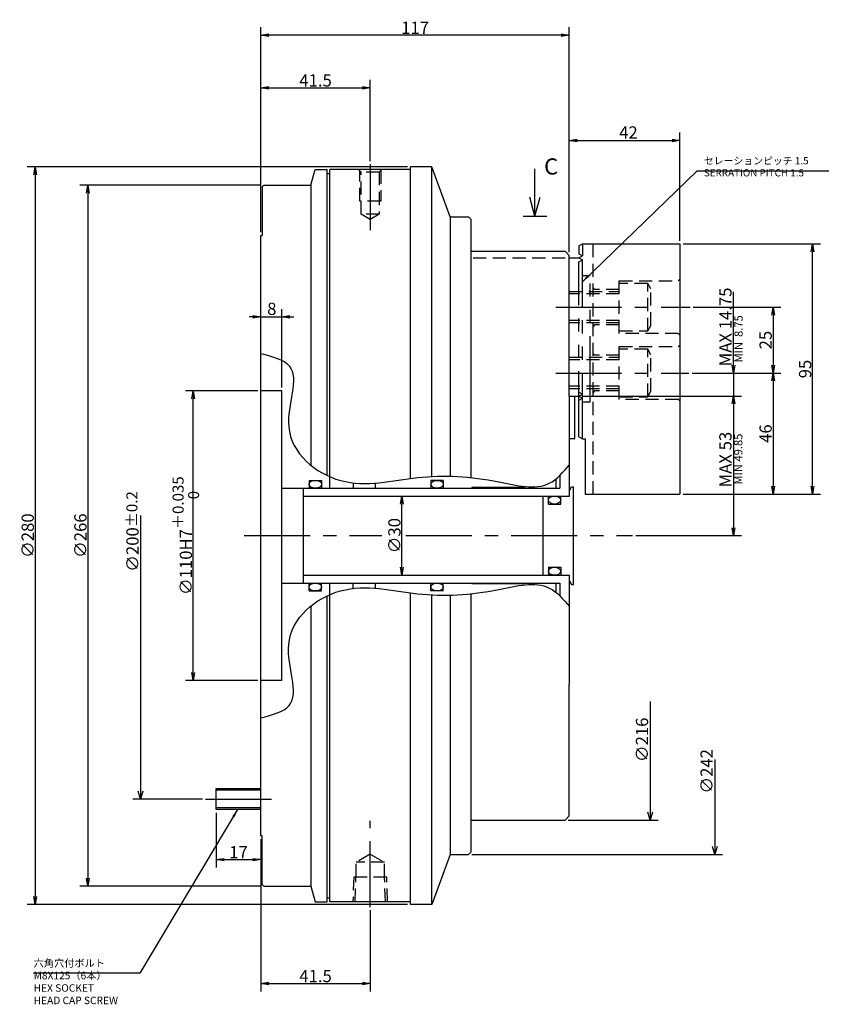
# Model space of a CAD drawing. Extents: x 90 to 879, y 12 to 602.
# Drawn here: x 108 to 412, y 229 to 602 of the extents above; entities that cross this region are included whole.
import ezdxf

# ---------------------------------------------------------------- set-up
doc = ezdxf.new("R2010")
doc.units = 0
doc.header["$LTSCALE"] = 20
for name, pattern in [('CENTER', [2, 1.25, -0.25, 0.25, -0.25]), ('HIDDEN', [0.375, 0.25, -0.125]), ('PHANTOM', [2.5, 1.25, -0.25, 0.25, -0.25, 0.25, -0.25])]:
    doc.linetypes.add(name, pattern=pattern)
doc.layers.get('0').update_dxf_attribs({"linetype": 'CONTINUOUS'})
doc.layers.add('MAIN0', color=7, linetype='CONTINUOUS')
doc.layers.add('MAIN4', color=7, linetype='CONTINUOUS')
doc.styles.add('KNJYOKO', font='TXT', dxfattribs={"bigfont": 'BIGFONT'})
doc.dimstyles.new('MAIN001', dxfattribs={"dimtxt": 4.65, "dimasz": 3, "dimexe": 3, "dimexo": 1.2, "dimtad": 1, "dimdec": 3, "dimtxsty": 'STANDARD', "dimcen": 2.5, "dimaunit": 1, "dimazin": 3, "dimtfac": 0.903226, "dimtmove": 0, "dimatfit": 3, "dimtvp": 0.607527})

# ---------------------------------------------------------------- blocks, each defined once
blk = doc.blocks.new('_OPEN')
at = {"color": 0, "linetype": 'BYBLOCK'}
for p, q in [((-1, 0.166667), (0, 0)), ((0, 0), (-1, -0.166667)), ((0, 0), (-1, 0))]:
    blk.add_line(p, q, dxfattribs=at)
blk = doc.blocks.new('*D2')
at = {"layer": 'MAIN4', "color": 0, "linetype": 'BYBLOCK'}
for p, q in [((197.85, 461.45), (170.4, 461.45)), ((173.4, 354.45), (173.4, 458.45)), ((197.85, 351.45), (170.4, 351.45))]:
    blk.add_line(p, q, dxfattribs=at)
at = {"layer": 'MAIN4', "color": 0, "linetype": 'BYBLOCK', "xscale": 3, "yscale": 3, "zscale": 3}
for p, rotation in [((173.4, 461.45), 90), ((173.4, 351.45), 270)]:
    blk.add_blockref('_OPEN', p, dxfattribs=dict(at, rotation=rotation))
at = {"layer": 'MAIN4', "color": 0, "linetype": 'BYBLOCK', "insert": (170.57, 406.45), "char_height": 4.65, "attachment_point": 5, "rotation": 90, "style": 'KNJYOKO'}
blk.add_mtext('\\A1;∅110H7\\H0.903226x;\\S＋0.035^ \u30000;', dxfattribs=at)
blk = doc.blocks.new('*D3')
at = {"layer": 'MAIN4', "color": 0, "linetype": 'BYBLOCK'}
blk.add_line((252.55, 394.45), (252.55, 418.45), dxfattribs=at)
at = {"layer": 'MAIN4', "color": 0, "linetype": 'BYBLOCK', "xscale": 3, "yscale": 3, "zscale": 3}
for p, rotation in [((252.55, 421.45), 90), ((252.55, 391.45), 270)]:
    blk.add_blockref('_OPEN', p, dxfattribs=dict(at, rotation=rotation))
at = {"layer": 'MAIN4', "color": 0, "linetype": 'BYBLOCK', "insert": (249.72, 406.45), "char_height": 4.65, "attachment_point": 5, "rotation": 90}
blk.add_mtext('\\A1;∅30', dxfattribs=at)
blk = doc.blocks.new('*D4')
at = {"layer": 'MAIN0', "color": 0, "linetype": 'BYBLOCK'}
for p, q in [((207.05, 462.65), (207.05, 492.49)), ((196.05, 489.49), (194.55, 489.49)), ((199.05, 489.49), (207.05, 489.49)), ((210.05, 489.49), (211.55, 489.49))]:
    blk.add_line(p, q, dxfattribs=at)
at = {"layer": 'MAIN0', "color": 0, "linetype": 'BYBLOCK', "xscale": 3, "yscale": 3, "zscale": 3}
blk.add_blockref('_OPEN', (199.05, 489.49), dxfattribs=at)
at = {"layer": 'MAIN0', "color": 0, "linetype": 'BYBLOCK', "xscale": 3, "yscale": 3, "zscale": 3, "rotation": 180}
blk.add_blockref('_OPEN', (207.05, 489.49), dxfattribs=at)
at = {"layer": 'MAIN0', "color": 0, "linetype": 'BYBLOCK', "insert": (203.19, 492.57), "char_height": 4.65, "attachment_point": 5}
blk.add_mtext('\\A1;8', dxfattribs=at)
blk = doc.blocks.new('*D5')
at = {"layer": 'MAIN0', "color": 0, "linetype": 'BYBLOCK'}
for p, q in [((254.65, 546.45), (110.4, 546.45)), ((113.4, 543.45), (113.4, 269.45)), ((254.65, 266.45), (110.4, 266.45))]:
    blk.add_line(p, q, dxfattribs=at)
at = {"layer": 'MAIN0', "color": 0, "linetype": 'BYBLOCK', "xscale": 3, "yscale": 3, "zscale": 3}
for p, rotation in [((113.4, 546.45), 90), ((113.4, 266.45), 270)]:
    blk.add_blockref('_OPEN', p, dxfattribs=dict(at, rotation=rotation))
at = {"layer": 'MAIN0', "color": 0, "linetype": 'BYBLOCK', "insert": (110.57, 406.45), "char_height": 4.65, "attachment_point": 5, "rotation": 90}
blk.add_mtext('\\A1;∅280', dxfattribs=at)
blk = doc.blocks.new('*D8')
at = {"layer": 'MAIN0', "color": 0, "linetype": 'BYBLOCK'}
for p, q in [((182.05, 301.25), (182.05, 280.45)), ((199.05, 291.24), (199.05, 280.45)), ((185.05, 283.45), (196.05, 283.45))]:
    blk.add_line(p, q, dxfattribs=at)
at = {"layer": 'MAIN0', "color": 0, "linetype": 'BYBLOCK', "xscale": 3, "yscale": 3, "zscale": 3, "rotation": 180}
blk.add_blockref('_OPEN', (182.05, 283.45), dxfattribs=at)
at = {"layer": 'MAIN0', "color": 0, "linetype": 'BYBLOCK', "xscale": 3, "yscale": 3, "zscale": 3}
blk.add_blockref('_OPEN', (199.05, 283.45), dxfattribs=at)
at = {"layer": 'MAIN0', "color": 0, "linetype": 'BYBLOCK', "insert": (190.55, 286.27), "char_height": 4.65, "attachment_point": 5}
blk.add_mtext('\\A1;17', dxfattribs=at)
blk = doc.blocks.new('M0')
at = {"layer": 'MAIN0', "color": 0, "linetype": 'BYBLOCK'}
for p, q in [((303.05, 527.77), (303.05, 545.77)), ((303.05, 527.77), (301.11, 535.01)), ((303.05, 527.77), (304.99, 535.01)), ((298.55, 527.77), (307.55, 527.77))]:
    blk.add_line(p, q, dxfattribs=at)
blk = doc.blocks.new('D9')
at = {"layer": 'MAIN0', "color": 0, "linetype": 'BYBLOCK'}
for p, q in [((6.64, -62.95), (6.64, -108)), ((-24.45, -108), (9.64, -108)), ((6.64, -108), (5.74, -105)), ((7.54, -105), (6.64, -108))]:
    blk.add_line(p, q, dxfattribs=at)
at = {"layer": 'MAIN0', "color": 0, "linetype": 'BYBLOCK', "insert": (3.57, -77.51), "char_height": 4.65, "attachment_point": 5, "rotation": 90}
blk.add_mtext('\\A1;∅216', dxfattribs=at)
blk = doc.blocks.new('D10')
at = {"layer": 'MAIN0', "color": 0, "linetype": 'BYBLOCK'}
for p, q in [((-39.32, 7.62), (-39.32, -100)), ((-39.32, -100), (-40.22, -97)), ((-38.42, -97), (-39.32, -100)), ((-15.87, -100), (-42.32, -100))]:
    blk.add_line(p, q, dxfattribs=at)
at = {"layer": 'MAIN0', "color": 0, "linetype": 'BYBLOCK', "insert": (-42.39, 1.59), "char_height": 4.65, "attachment_point": 5, "rotation": 90}
blk.add_mtext('\\A1;∅200\\H0.903226x;±0.2', dxfattribs=at)
blk = doc.blocks.new('*D13')
at = {"layer": 'MAIN0', "color": 0, "linetype": 'BYBLOCK'}
for p, q in [((359.25, 517.2), (411.4, 517.2)), ((408.4, 425.2), (408.4, 514.2)), ((359.25, 422.2), (411.4, 422.2))]:
    blk.add_line(p, q, dxfattribs=at)
at = {"layer": 'MAIN0', "color": 0, "linetype": 'BYBLOCK', "xscale": 3, "yscale": 3, "zscale": 3}
for p, rotation in [((408.4, 517.2), 90), ((408.4, 422.2), 270)]:
    blk.add_blockref('_OPEN', p, dxfattribs=dict(at, rotation=rotation))
at = {"layer": 'MAIN0', "color": 0, "linetype": 'BYBLOCK', "insert": (405.57, 469.7), "char_height": 4.65, "attachment_point": 5, "rotation": 90}
blk.add_mtext('\\A1;95', dxfattribs=at)
blk = doc.blocks.new('*D14')
at = {"layer": 'MAIN0', "color": 0, "linetype": 'BYBLOCK'}
for p, q in [((363.08, 493.2), (396.4, 493.2)), ((393.4, 490.2), (393.4, 471.2)), ((362.69, 468.2), (396.4, 468.2))]:
    blk.add_line(p, q, dxfattribs=at)
at = {"layer": 'MAIN0', "color": 0, "linetype": 'BYBLOCK', "xscale": 3, "yscale": 3, "zscale": 3}
for p, rotation in [((393.4, 493.2), 90), ((393.4, 468.2), 270)]:
    blk.add_blockref('_OPEN', p, dxfattribs=dict(at, rotation=rotation))
at = {"layer": 'MAIN0', "color": 0, "linetype": 'BYBLOCK', "insert": (390.57, 480.7), "char_height": 4.65, "attachment_point": 5, "rotation": 90}
blk.add_mtext('\\A1;25', dxfattribs=at)
blk = doc.blocks.new('*D15')
at = {"layer": 'MAIN0', "color": 0, "linetype": 'BYBLOCK'}
for p, q in [((362.69, 468.2), (396.4, 468.2)), ((393.4, 465.2), (393.4, 425.2)), ((359.25, 422.2), (396.4, 422.2))]:
    blk.add_line(p, q, dxfattribs=at)
at = {"layer": 'MAIN0', "color": 0, "linetype": 'BYBLOCK', "xscale": 3, "yscale": 3, "zscale": 3}
for p, rotation in [((393.4, 468.2), 90), ((393.4, 422.2), 270)]:
    blk.add_blockref('_OPEN', p, dxfattribs=dict(at, rotation=rotation))
at = {"layer": 'MAIN0', "color": 0, "linetype": 'BYBLOCK', "insert": (390.57, 445.2), "char_height": 4.65, "attachment_point": 5, "rotation": 90}
blk.add_mtext('\\A1;46', dxfattribs=at)
blk = doc.blocks.new('*D16')
at = {"layer": 'MAIN0', "color": 0, "linetype": 'BYBLOCK'}
for p, q in [((378.4, 471.2), (378.4, 499.04)), ((362.69, 468.2), (381.4, 468.2)), ((378.4, 468.2), (378.4, 459.45)), ((320.95, 459.45), (381.4, 459.45)), ((378.4, 456.45), (378.4, 454.95))]:
    blk.add_line(p, q, dxfattribs=at)
at = {"layer": 'MAIN0', "color": 0, "linetype": 'BYBLOCK', "xscale": 3, "yscale": 3, "zscale": 3}
for p, rotation in [((378.4, 468.2), 270), ((378.4, 459.45), 90)]:
    blk.add_blockref('_OPEN', p, dxfattribs=dict(at, rotation=rotation))
at = {"layer": 'MAIN0', "color": 0, "linetype": 'BYBLOCK', "insert": (375.32, 485.69), "char_height": 4.65, "attachment_point": 5, "rotation": 90}
blk.add_mtext('\\A1;MAX 14.75', dxfattribs=at)
blk = doc.blocks.new('*D17')
at = {"layer": 'MAIN0', "color": 0, "linetype": 'BYBLOCK'}
for p, q in [((320.95, 459.45), (381.4, 459.45)), ((378.4, 456.45), (378.4, 409.45)), ((341.3, 406.45), (381.4, 406.45))]:
    blk.add_line(p, q, dxfattribs=at)
at = {"layer": 'MAIN0', "color": 0, "linetype": 'BYBLOCK', "xscale": 3, "yscale": 3, "zscale": 3}
for p, rotation in [((378.4, 459.45), 90), ((378.4, 406.45), 270)]:
    blk.add_blockref('_OPEN', p, dxfattribs=dict(at, rotation=rotation))
at = {"layer": 'MAIN0', "color": 0, "linetype": 'BYBLOCK', "insert": (375.32, 435.33), "char_height": 4.65, "attachment_point": 5, "rotation": 90}
blk.add_mtext('\\A1;MAX 53', dxfattribs=at)
blk = doc.blocks.new('*D18')
at = {"layer": 'MAIN0', "color": 0, "linetype": 'BYBLOCK'}
for p, q in [((316.05, 514.05), (316.05, 559.45)), ((358.05, 518.4), (358.05, 559.45)), ((319.05, 556.45), (355.05, 556.45))]:
    blk.add_line(p, q, dxfattribs=at)
at = {"layer": 'MAIN0', "color": 0, "linetype": 'BYBLOCK', "xscale": 3, "yscale": 3, "zscale": 3, "rotation": 180}
blk.add_blockref('_OPEN', (316.05, 556.45), dxfattribs=at)
at = {"layer": 'MAIN0', "color": 0, "linetype": 'BYBLOCK', "xscale": 3, "yscale": 3, "zscale": 3}
blk.add_blockref('_OPEN', (358.05, 556.45), dxfattribs=at)
at = {"layer": 'MAIN0', "color": 0, "linetype": 'BYBLOCK', "insert": (338.52, 559.52), "char_height": 4.65, "attachment_point": 5}
blk.add_mtext('\\A1;42', dxfattribs=at)
blk = doc.blocks.new('*D20')
at = {"layer": 'MAIN0', "color": 0, "linetype": 'BYBLOCK'}
for p, q in [((199.05, 521.65), (199.05, 599.45)), ((316.05, 514.05), (316.05, 599.45)), ((313.05, 596.45), (202.05, 596.45))]:
    blk.add_line(p, q, dxfattribs=at)
at = {"layer": 'MAIN0', "color": 0, "linetype": 'BYBLOCK', "xscale": 3, "yscale": 3, "zscale": 3}
for p, rotation in [((199.05, 596.45), 180), ((316.05, 596.45), 360)]:
    blk.add_blockref('_OPEN', p, dxfattribs=dict(at, rotation=rotation))
at = {"layer": 'MAIN0', "color": 0, "linetype": 'BYBLOCK', "insert": (257.55, 599.27), "char_height": 4.65, "attachment_point": 5}
blk.add_mtext('\\A1;117', dxfattribs=at)
blk = doc.blocks.new('*D21')
at = {"layer": 'MAIN0', "color": 0, "linetype": 'BYBLOCK'}
for p, q in [((199.05, 521.65), (199.05, 579.45)), ((240.55, 548.65), (240.55, 579.45)), ((202.05, 576.45), (237.55, 576.45))]:
    blk.add_line(p, q, dxfattribs=at)
at = {"layer": 'MAIN0', "color": 0, "linetype": 'BYBLOCK', "xscale": 3, "yscale": 3, "zscale": 3, "rotation": 180}
blk.add_blockref('_OPEN', (199.05, 576.45), dxfattribs=at)
at = {"layer": 'MAIN0', "color": 0, "linetype": 'BYBLOCK', "xscale": 3, "yscale": 3, "zscale": 3}
blk.add_blockref('_OPEN', (240.55, 576.45), dxfattribs=at)
at = {"layer": 'MAIN0', "color": 0, "linetype": 'BYBLOCK', "insert": (219.8, 579.27), "char_height": 4.65, "attachment_point": 5}
blk.add_mtext('\\A1;41.5', dxfattribs=at)
blk = doc.blocks.new('*D22')
at = {"layer": 'MAIN0', "color": 0, "linetype": 'BYBLOCK'}
for p, q in [((199.05, 291.25), (199.05, 233.45)), ((240.55, 264.25), (240.55, 233.45)), ((202.05, 236.45), (237.55, 236.45))]:
    blk.add_line(p, q, dxfattribs=at)
at = {"layer": 'MAIN0', "color": 0, "linetype": 'BYBLOCK', "xscale": 3, "yscale": 3, "zscale": 3, "rotation": 180}
blk.add_blockref('_OPEN', (199.05, 236.45), dxfattribs=at)
at = {"layer": 'MAIN0', "color": 0, "linetype": 'BYBLOCK', "xscale": 3, "yscale": 3, "zscale": 3}
blk.add_blockref('_OPEN', (240.55, 236.45), dxfattribs=at)
at = {"layer": 'MAIN0', "color": 0, "linetype": 'BYBLOCK', "insert": (219.8, 239.27), "char_height": 4.65, "attachment_point": 5}
blk.add_mtext('\\A1;41.5', dxfattribs=at)
blk = doc.blocks.new('*D23')
at = {"layer": 'MAIN0', "color": 0, "linetype": 'BYBLOCK'}
for p, q in [((198.95, 539.45), (130.4, 539.45)), ((133.4, 536.45), (133.4, 276.45)), ((198.95, 273.45), (130.4, 273.45))]:
    blk.add_line(p, q, dxfattribs=at)
at = {"layer": 'MAIN0', "color": 0, "linetype": 'BYBLOCK', "xscale": 3, "yscale": 3, "zscale": 3}
for p, rotation in [((133.4, 539.45), 90), ((133.4, 273.45), 270)]:
    blk.add_blockref('_OPEN', p, dxfattribs=dict(at, rotation=rotation))
at = {"layer": 'MAIN0', "color": 0, "linetype": 'BYBLOCK', "insert": (130.57, 406.45), "char_height": 4.65, "attachment_point": 5, "rotation": 90}
blk.add_mtext('\\A1;∅266', dxfattribs=at)
blk = doc.blocks.new('D24')
at = {"layer": 'MAIN0', "color": 0, "linetype": 'BYBLOCK'}
for p, q in [((31.17, -85.02), (31.17, -121)), ((31.17, -121), (30.27, -118)), ((32.07, -118), (31.17, -121)), ((-61.05, -121), (34.17, -121))]:
    blk.add_line(p, q, dxfattribs=at)
at = {"layer": 'MAIN0', "color": 0, "linetype": 'BYBLOCK', "insert": (28.09, -89.47), "char_height": 4.65, "attachment_point": 5, "rotation": 90}
blk.add_mtext('\\A1;∅242', dxfattribs=at)

msp = doc.modelspace()

# ---------------------------------------------------------------- linework, layer by layer
at = {"layer": 'MAIN0', "color": 3, "linetype": 'CENTER'}
for p, q in [((240.5467, 547.4518), (240.5467, 518.5772)), ((310.9201, 493.1996), (361.8804, 493.1996)), ((310.9201, 468.1996), (361.4877, 468.1996)), ((192.7152, 406.4495), (244.8967, 406.4495)), ((254.0467, 406.4495), (340.0983, 406.4495)), ((178.0467, 306.4495), (204.0467, 306.4495)), ((240.5467, 265.4472), (240.5467, 298.1995))]:
    msp.add_line(p, q, dxfattribs=at)
at = {"layer": 'MAIN0', "color": 3, "linetype": 'CONTINUOUS'}
for p, q in [((263.9313, 546.4495), (255.8467, 546.4495)), ((255.8467, 428.1498), (255.8467, 546.4495)), ((270.8467, 527.4495), (263.9313, 546.4495)), ((263.9313, 428.9246), (263.9313, 546.4495)), ((218.0467, 539.4495), (219.6544, 545.4495)), ((219.6544, 545.4495), (224.2467, 545.4495)), ((224.2467, 429.2864), (224.2467, 545.4495)), ((224.2467, 543.9495), (225.2467, 543.9495)), ((255.8467, 545.4495), (225.2467, 545.4495)), ((225.2467, 428.8344), (225.2467, 545.4495)), ((200.1467, 539.4495), (199.5467, 538.8495)), ((199.5467, 538.8495), (199.5467, 520.4495)), ((200.1467, 539.4495), (218.0467, 539.4495)), ((218.0467, 539.4495), (218.0467, 433.1645)), ((270.8467, 527.4495), (277.8467, 527.4495)), ((270.8467, 527.4495), (270.8467, 429.009)), ((277.8467, 527.4495), (278.8467, 526.4495)), ((278.8467, 428.4715), (278.8467, 526.4495)), ((199.0467, 520.4495), (199.5467, 520.4495)), ((319.7467, 516.4496), (321.0458, 517.1996)), ((321.0458, 517.1996), (358.0467, 517.1996)), ((358.0467, 517.1996), (358.0467, 422.1996)), ((278.8467, 514.4495), (314.4467, 514.4495)), ((316.0467, 512.8495), (314.4467, 514.4495)), ((316.0467, 459.4496), (316.0467, 512.8495)), ((319.7467, 513.4496), (321.0467, 512.6991)), ((319.7467, 511.9496), (321.0467, 512.7002)), ((316.0467, 511.9496), (319.7467, 511.9496)), ((319.7467, 511.9496), (321.0467, 511.1991)), ((319.7467, 510.4496), (321.0467, 511.2002)), ((319.7467, 460.9496), (321.0467, 460.1991)), ((319.7467, 459.4496), (321.0467, 460.2002)), ((316.1467, 443.3496), (316.1467, 459.4496)), ((316.1467, 459.4496), (319.7467, 459.4496)), ((316.1467, 459.3496), (318.1467, 459.3496)), ((318.1467, 443.3496), (318.1467, 459.3496)), ((319.7467, 459.4496), (321.0467, 458.6991)), ((319.7467, 457.9496), (321.0467, 458.7002)), ((316.1467, 421.4495), (316.1467, 447.4495)), ((316.1467, 443.3496), (318.1467, 443.3496)), ((319.7467, 443.9502), (321.0467, 443.1996)), ((321.0467, 443.1996), (322.0967, 443.1996)), ((322.0967, 443.1996), (322.0967, 422.1996)), ((217.3467, 427.4495), (217.3467, 424.4495)), ((217.3467, 427.4495), (222.0467, 427.4495)), ((222.0467, 427.4495), (222.0467, 424.4495)), ((225.0467, 428.9215), (225.0467, 424.4495)), ((242.5467, 424.4495), (242.5467, 426.417)), ((263.5467, 427.4495), (263.5467, 424.4495)), ((268.2467, 427.4495), (263.5467, 427.4495)), ((268.2467, 427.4495), (268.2467, 424.4495)), ((311.0467, 424.4495), (311.0467, 428.0268)), ((312.5467, 429.3716), (312.5467, 424.4495)), ((207.0467, 424.4495), (312.5467, 424.4495)), ((242.5467, 424.4495), (263.5467, 424.4495)), ((268.2467, 424.4495), (279.0467, 424.4495)), ((279.0467, 424.6995), (279.0467, 424.4495)), ((299.0467, 424.6995), (279.0467, 424.6995)), ((299.0467, 424.6995), (299.0467, 424.4495)), ((299.0467, 424.4495), (311.0467, 424.4495)), ((316.1467, 423.5638), (316.9467, 424.9495)), ((316.9467, 424.9495), (317.6467, 424.9495)), ((317.6467, 387.9495), (317.6467, 424.9495)), ((215.1467, 421.4495), (316.1467, 421.4495)), ((306.1467, 391.4495), (306.1467, 421.4495)), ((308.1467, 418.4495), (308.1467, 421.4495)), ((312.8467, 418.4495), (312.8467, 421.4495)), ((322.0967, 422.1996), (358.0467, 422.1996)), ((308.1467, 418.4495), (312.8467, 418.4495)), ((308.1467, 394.4495), (308.1467, 391.4495)), ((308.1467, 394.4495), (312.8467, 394.4495)), ((312.8467, 394.4495), (312.8467, 391.4495)), ((215.1467, 391.4495), (316.1467, 391.4495)), ((316.1467, 349.9495), (316.1467, 391.4495)), ((316.1467, 389.3351), (316.9467, 387.9495)), ((207.0467, 388.4495), (312.5467, 388.4495)), ((217.3467, 385.4495), (217.3467, 388.4495)), ((217.3467, 385.4495), (222.0467, 385.4495)), ((222.0467, 385.4495), (222.0467, 388.4495)), ((225.0467, 388.4495), (225.0467, 383.9774)), ((242.5467, 388.4495), (263.5467, 388.4495)), ((242.5467, 386.482), (242.5467, 388.4495)), ((263.5467, 385.4495), (263.5467, 388.4495)), ((268.2467, 385.4495), (263.5467, 385.4495)), ((268.2467, 385.4495), (268.2467, 388.4495)), ((268.2467, 388.4495), (279.0467, 388.4495)), ((279.0467, 388.1995), (279.0467, 388.4495)), ((299.0467, 388.1995), (279.0467, 388.1995)), ((299.0467, 388.1995), (299.0467, 388.4495)), ((299.0467, 388.4495), (311.0467, 388.4495)), ((311.0467, 384.8721), (311.0467, 388.4495)), ((312.5467, 388.4495), (312.5467, 383.5273)), ((316.9467, 387.9495), (317.6467, 387.9495)), ((224.2467, 267.4495), (224.2467, 383.6126)), ((225.2467, 267.4495), (225.2467, 384.0645)), ((255.8467, 266.4495), (255.8467, 384.7492)), ((263.9313, 266.4495), (263.9313, 383.9744)), ((270.8467, 383.89), (270.8467, 285.4495)), ((278.8467, 286.4495), (278.8467, 384.4275)), ((218.0467, 379.7345), (218.0467, 273.4495)), ((316.0467, 300.0495), (316.0467, 349.9495)), ((182.0467, 302.4495), (182.0467, 310.4495)), ((182.0467, 310.4495), (199.0467, 310.4495)), ((199.0467, 309.7729), (182.0467, 309.7729)), ((199.0467, 303.1261), (182.0467, 303.1261)), ((199.0467, 302.4495), (182.0467, 302.4495)), ((316.0467, 300.0495), (314.4467, 298.4495)), ((278.8467, 298.4495), (314.4467, 298.4495)), ((199.5467, 292.4495), (199.0467, 292.4495)), ((199.5467, 274.0495), (199.5467, 292.4495)), ((270.8467, 285.4495), (263.9313, 266.4495)), ((270.8467, 285.4495), (277.8467, 285.4495)), ((277.8467, 285.4495), (278.8467, 286.4495)), ((200.1467, 273.4495), (199.5467, 274.0495)), ((200.1467, 273.4495), (218.0467, 273.4495)), ((218.0467, 273.4495), (219.6544, 267.4495)), ((219.6544, 267.4495), (224.2467, 267.4495)), ((224.2467, 268.9495), (225.2467, 268.9495)), ((255.8467, 267.4495), (225.2467, 267.4495)), ((263.9313, 266.4495), (255.8467, 266.4495))]:
    msp.add_line(p, q, dxfattribs=at)
at = {"layer": 'MAIN0', "color": 3, "linetype": 'HIDDEN'}
for p, q in [((237.1467, 544.4495), (236.1467, 545.4495)), ((236.5467, 533.4495), (236.5467, 545.0495)), ((243.9467, 544.4495), (237.1467, 544.4495)), ((237.1467, 528.4495), (237.1467, 544.4495)), ((244.9467, 545.4495), (243.9467, 544.4495)), ((243.9467, 544.4495), (243.9467, 528.4495)), ((244.5467, 545.0495), (244.5467, 533.4495)), ((244.5467, 533.4495), (236.5467, 533.4495)), ((243.9467, 528.4495), (237.1467, 528.4495)), ((240.5467, 526.4865), (237.1467, 528.4495)), ((243.9467, 528.4495), (240.5467, 526.4865)), ((325.0967, 422.1996), (325.0967, 517.1996)), ((279.5467, 511.9496), (316.0467, 511.9496)), ((335.0467, 483.1996), (335.0467, 503.1996)), ((335.0467, 503.1996), (357.4467, 503.1996)), ((345.8467, 502.1996), (335.0467, 502.1996)), ((347.0467, 500.1212), (345.8467, 502.1996)), ((345.8467, 484.1996), (345.8467, 502.1996)), ((357.4467, 503.1996), (358.0467, 503.7996)), ((316.0467, 499.1996), (335.0467, 499.1996)), ((335.0467, 498.2524), (316.0467, 498.2524)), ((325.6967, 499.9496), (325.0967, 500.5496)), ((335.0467, 499.9496), (325.6967, 499.9496)), ((347.0467, 486.2781), (347.0467, 500.1212)), ((335.0467, 488.1469), (316.0467, 488.1469)), ((335.0467, 487.1996), (316.0467, 487.1996)), ((325.6967, 486.4496), (325.0967, 485.8496)), ((335.0467, 486.4496), (325.6967, 486.4496)), ((345.8467, 484.1996), (347.0467, 486.2781)), ((335.0467, 484.1996), (345.8467, 484.1996)), ((357.4467, 483.1996), (335.0467, 483.1996)), ((358.0467, 482.5996), (357.4467, 483.1996)), ((357.4467, 478.1996), (358.0467, 478.7996)), ((325.6967, 474.9496), (325.0967, 475.5496)), ((335.0467, 474.9496), (325.6967, 474.9496)), ((335.0467, 458.1996), (335.0467, 478.1996)), ((335.0467, 478.1996), (357.4467, 478.1996)), ((345.8467, 477.1996), (335.0467, 477.1996)), ((347.0467, 475.1212), (345.8467, 477.1996)), ((345.8467, 459.1996), (345.8467, 477.1996)), ((347.0467, 461.2781), (347.0467, 475.1212)), ((316.0467, 474.1996), (335.0467, 474.1996)), ((335.0467, 473.2524), (316.0467, 473.2524)), ((335.0467, 463.1469), (316.0467, 463.1469)), ((335.0467, 462.1996), (316.0467, 462.1996)), ((325.6967, 461.4496), (325.0967, 460.8496)), ((335.0467, 461.4496), (325.6967, 461.4496)), ((345.8467, 459.1996), (347.0467, 461.2781)), ((335.0467, 459.1996), (345.8467, 459.1996)), ((357.4467, 458.1996), (335.0467, 458.1996)), ((358.0467, 457.5996), (357.4467, 458.1996)), ((240.5467, 285.5672), (235.1467, 282.4495)), ((240.5467, 285.5672), (245.9467, 282.4495)), ((245.9467, 282.4495), (235.1467, 282.4495)), ((235.1467, 276.8495), (235.1467, 282.4495)), ((245.9467, 276.8495), (245.9467, 282.4495)), ((234.262, 276.8495), (233.9682, 267.4495)), ((246.8315, 276.8495), (234.262, 276.8495)), ((234.8242, 267.4495), (235.118, 276.8495)), ((246.2692, 267.4495), (245.9755, 276.8495)), ((247.1252, 267.4495), (246.8315, 276.8495))]:
    msp.add_line(p, q, dxfattribs=at)
at = {"layer": 'MAIN0', "color": 3, "linetype": 'PHANTOM'}
for p, q in [((319.7467, 516.4496), (319.7467, 513.4496)), ((321.0467, 517.1996), (321.0467, 512.6991)), ((319.7467, 443.9502), (319.7467, 510.4496)), ((321.0467, 443.1996), (321.0467, 511.2002)), ((321.0467, 505.1996), (324.0467, 505.1996)), ((324.0467, 457.1996), (324.0467, 505.1996)), ((321.0467, 457.1996), (324.0467, 457.1996))]:
    msp.add_line(p, q, dxfattribs=at)
at = {"layer": 'MAIN0', "color": 3, "linetype": 'CONTINUOUS'}
for centre in [(219.6967, 425.9495), (265.8967, 425.9495), (310.4967, 419.9495), (310.4967, 392.9495), (219.6967, 386.9495), (265.8967, 386.9495)]:
    msp.add_ellipse(centre, major_axis=(-2.35, 0), ratio=0.63829787, dxfattribs=at)
for points in [[(199.0467, 475.5871), (203.3917, 474.4777), (216.3158, 471.1776), (202.8452, 443.8516), (229.4839, 422.143), (259.301, 430.2224), (284.6177, 428.5882), (306.9551, 422.6517), (313.7576, 430.5453), (316.1467, 433.3177)], [(199.0467, 337.3119), (203.3917, 338.4213), (216.3158, 341.7213), (202.8452, 369.0473), (229.4839, 390.756), (259.301, 382.6765), (284.6177, 384.3107), (306.9551, 390.2472), (313.7576, 382.3536), (316.1467, 379.5812)]]:
    msp.add_open_spline(points, degree=3, knots=[0, 0, 0, 0, 11.70186171, 34.8074142, 63.18110511, 92.39538646, 123.24400862, 142.41602735, 152.79489479, 152.79489479, 152.79489479, 152.79489479], dxfattribs=at)
at = {"layer": 'MAIN4', "color": 3, "linetype": 'CONTINUOUS'}
for p, q in [((199.0467, 292.4495), (199.0467, 520.4495)), ((207.0467, 461.4495), (199.0467, 461.4495)), ((207.0467, 351.4495), (207.0467, 461.4495)), ((234.0467, 426.4997), (234.0467, 424.4495)), ((215.1467, 424.4495), (215.1467, 388.4495)), ((234.0467, 386.3992), (234.0467, 388.4495)), ((207.0467, 351.4495), (199.0467, 351.4495))]:
    msp.add_line(p, q, dxfattribs=at)

# ---------------------------------------------------------------- block references
at = {"layer": 'MAIN0', "color": 2, "linetype": 'CONTINUOUS'}
msp.add_blockref('M0', (0, 0), dxfattribs=at)
at = {"layer": 'MAIN0', "color": 3, "linetype": 'CONTINUOUS'}
for name, p in [('D10', (192.7152, 406.4495)), ('D9', (340.0983, 406.4495)), ('D24', (340.0983, 406.4495))]:
    msp.add_blockref(name, p, dxfattribs=at)

# ---------------------------------------------------------------- texts
at = {"layer": 'MAIN0', "color": 3, "linetype": 'CONTINUOUS', "insert": (306.5162, 549.6863), "char_height": 7.5, "attachment_point": 1}
msp.add_mtext('{\\H0.82x;{C}}', dxfattribs=at)
at = {"layer": 'MAIN0', "color": 3, "linetype": 'CONTINUOUS', "char_height": 4.5, "attachment_point": 1, "style": 'KNJYOKO'}
for s, insert in [('{\\H0.61x;{セレーションピッチ 1.5\\PSERRATION PITCH 1.5}}', (367.1349, 550.1527)), ('{\\H0.63x;{六角穴付ボルト\\PM8X125（6本）\\PHEX SOCKET\\PHEAD CAP SCREW}}', (112.8105, 245.6029))]:
    msp.add_mtext(s, dxfattribs=dict(at, insert=insert))
at = {"layer": 'MAIN0', "color": 3, "linetype": 'CONTINUOUS', "char_height": 4.65, "attachment_point": 1, "rotation": 90}
for s, insert in [('{\\H0.67x;{MIN  8.75}}', (378.7324, 472.2097)), ('{\\H0.67x;{MIN 49.85}}', (378.6319, 425.8581))]:
    msp.add_mtext(s, dxfattribs=dict(at, insert=insert))

# ---------------------------------------------------------------- dimensions: what is measured, and where the dimension line sits
at = {"layer": 'MAIN0', "color": 3, "linetype": 'CONTINUOUS'}
for base, p1, p2, picture, middle in [((316.0467, 596.4495), (199.0467, 520.4495), (316.0467, 512.8495), '*D20', (257.5467, 596.9495)), ((199.0467, 576.4495), (240.5467, 547.4518), (199.0467, 520.4495), '*D21', (219.7967, 576.9495)), ((182.0467, 283.4495), (199.0467, 292.4495), (182.0467, 302.4495), '*D8', (190.5467, 283.9495)), ((199.0467, 236.4495), (240.5467, 265.4472), (199.0467, 292.4495), '*D22', (219.7967, 236.9495))]:
    dim = msp.add_linear_dim(base=base, p1=p1, p2=p2, dimstyle='MAIN001', override={"dimasz": 3, "dimblk1": 'OPEN', "dimblk2": 'OPEN', "dimsah": 1}, dxfattribs=at)
    dim.commit()
    dim.dimension.update_dxf_attribs({"geometry": picture, "text_midpoint": middle})
for base, p1, p2, picture, middle in [((316.0467, 556.4495), (358.0467, 517.1996), (316.0467, 512.8495), '*D18', (338.5194, 557.1995)), ((199.0467, 489.4916), (207.0467, 461.4495), (199.0467, 292.4495), '*D4', (203.1912, 490.2416))]:
    dim = msp.add_linear_dim(base=base, p1=p1, p2=p2, dimstyle='MAIN001', override={"dimasz": 3, "dimblk1": 'OPEN', "dimblk2": 'OPEN', "dimsah": 1}, dxfattribs=at)
    dim.commit()
    dim.dimension.update_dxf_attribs({"geometry": picture, "text_midpoint": middle, "dimtype": 160})
for base, p1, p2, text, picture, middle in [((113.3999, 546.4495), (255.8467, 266.4495), (255.8467, 546.4495), '\\A1;∅280', '*D5', (112.8999, 406.4495)), ((133.3999, 539.4495), (200.1467, 273.4495), (200.1467, 539.4495), '\\A1;∅266', '*D23', (132.8999, 406.4495))]:
    dim = msp.add_linear_dim(base=base, p1=p1, p2=p2, angle=90, text=text, dimstyle='MAIN001', override={"dimasz": 3, "dimblk1": 'OPEN', "dimblk2": 'OPEN', "dimsah": 1}, dxfattribs=at)
    dim.commit()
    dim.dimension.update_dxf_attribs({"geometry": picture, "text_midpoint": middle})
for base, p1, p2, picture, middle in [((408.3999, 422.1996), (358.0467, 517.1996), (358.0467, 422.1996), '*D13', (407.8999, 469.6996)), ((393.3999, 493.1996), (361.4877, 468.1996), (361.8804, 493.1996), '*D14', (392.8999, 480.6996)), ((393.3999, 468.1996), (358.0467, 422.1996), (361.4877, 468.1996), '*D15', (392.8999, 445.1996))]:
    dim = msp.add_linear_dim(base=base, p1=p1, p2=p2, angle=90, dimstyle='MAIN001', override={"dimasz": 3, "dimblk1": 'OPEN', "dimblk2": 'OPEN', "dimsah": 1}, dxfattribs=at)
    dim.commit()
    dim.dimension.update_dxf_attribs({"geometry": picture, "text_midpoint": middle})
at = {"layer": 'MAIN0', "color": 1, "linetype": 'CONTINUOUS'}
for base, p1, p2, text, picture, middle in [((378.3999, 468.1996), (319.7467, 459.4496), (361.4877, 468.1996), '\\A1;MAX 14.75', '*D16', (377.6499, 485.6932)), ((378.3999, 459.4496), (340.0983, 406.4495), (319.7467, 459.4496), '\\A1;MAX 53', '*D17', (377.6499, 435.3282))]:
    dim = msp.add_linear_dim(base=base, p1=p1, p2=p2, angle=90, text=text, dimstyle='MAIN001', override={"dimasz": 3, "dimblk1": 'OPEN', "dimblk2": 'OPEN', "dimsah": 1}, dxfattribs=at)
    dim.commit()
    dim.dimension.update_dxf_attribs({"geometry": picture, "text_midpoint": middle, "dimtype": 160})
at = {"layer": 'MAIN4', "color": 3, "linetype": 'CONTINUOUS'}
for base, p1, p2, text, override, picture, middle in [((173.3999, 351.4495), (199.0467, 461.4495), (199.0467, 351.4495), '\\A1;∅110H7\\H0.903226x;\\S＋0.035^ \u30000;', {"dimasz": 3, "dimtxsty": 'KNJYOKO', "dimblk1": 'OPEN', "dimblk2": 'OPEN', "dimsah": 1, "dimtol": 1, "dimtp": 0.035, "dimtm": 0, "dimtdec": 3}, '*D2', (172.8999, 399.3745)), ((252.5467, 391.4495), (215.1467, 421.4495), (215.1467, 391.4495), '\\A1;∅30', {"dimasz": 3, "dimblk1": 'OPEN', "dimblk2": 'OPEN', "dimsah": 1}, '*D3', (252.0467, 406.4495))]:
    dim = msp.add_linear_dim(base=base, p1=p1, p2=p2, angle=90, text=text, dimstyle='MAIN001', override=override, dxfattribs=at)
    dim.commit()
    dim.dimension.update_dxf_attribs({"geometry": picture, "text_midpoint": middle})

# ---------------------------------------------------------------- leaders
at = {"layer": 'MAIN0', "color": 3, "linetype": 'CONTINUOUS', "annotation_type": 0, "has_hookline": 1}
for points, hookline_direction, text_width in [([(321.0467, 502.8652), (364.6149, 544.9027), (367.1339, 544.9027)], 0, 49.951), ([(190.2323, 302.4495), (153.1305, 240.3529), (150.6095, 240.3529)], 1, 37.799)]:
    msp.add_leader(points, dimstyle='MAIN001', override={"dimgap": 0, "dimtad": 1}, dxfattribs=dict(at, hookline_direction=hookline_direction, text_width=text_width))

doc.saveas('drawing.dxf')
